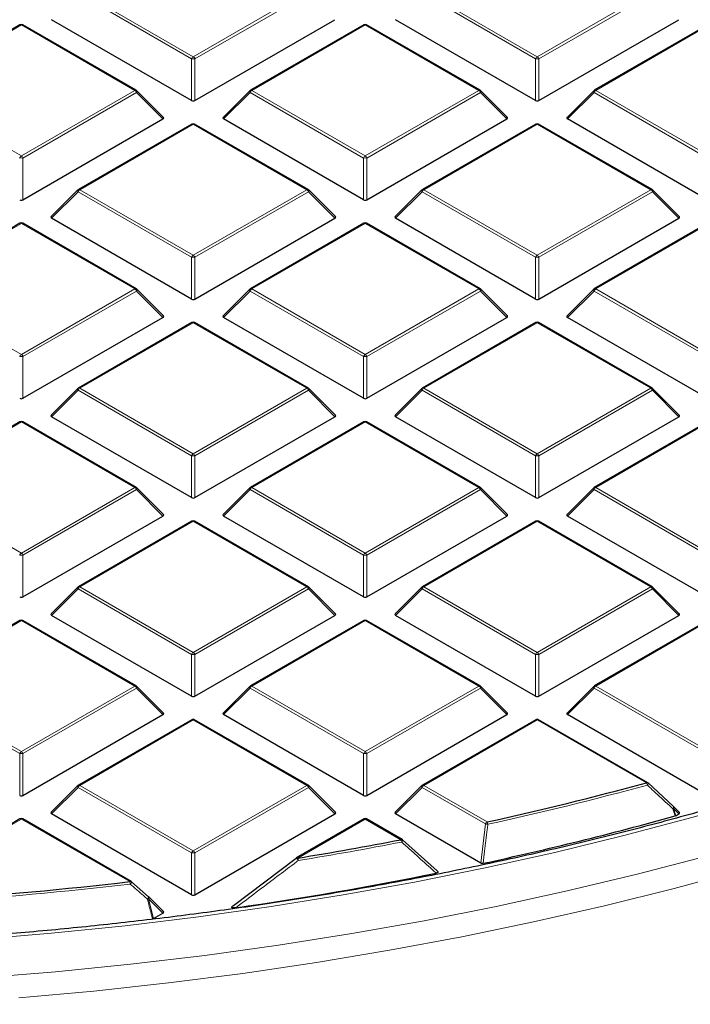
# Model space of a CAD drawing. Units: millimetres. Extents: x 0 to 420, y 0 to 297.
# Drawn here: x 316 to 336, y 158 to 187 of the extents above; entities that cross this region are included whole.
import ezdxf

# ---------------------------------------------------------------- set-up
doc = ezdxf.new("R2010")
doc.units = ezdxf.units.MM

msp = doc.modelspace()

# ---------------------------------------------------------------- linework, layer by layer
at = {"color": 8, "linetype": 'Continuous', "lineweight": 18}
for p, q in [((320.7401, 185.8843), (317.3793, 187.8244)), ((317.4283, 187.8854), (320.7891, 185.9452)), ((320.7891, 185.9452), (324.15, 187.8854)), ((324.1989, 187.8244), (320.8381, 185.8843)), ((330.9225, 185.8843), (327.5617, 187.8244)), ((327.6106, 187.8854), (330.9715, 185.9452)), ((330.9715, 185.9452), (334.3323, 187.8854)), ((334.3813, 187.8244), (331.0205, 185.8843)), ((315.698, 186.8865), (312.3371, 184.9463)), ((319.0588, 184.9463), (315.698, 186.8865)), ((325.8803, 186.8865), (322.5195, 184.9463)), ((329.2411, 184.9463), (325.8803, 186.8865)), ((336.0626, 186.8865), (332.7018, 184.9463)), ((320.7401, 184.6479), (320.7401, 185.8843)), ((320.8381, 185.8843), (320.8381, 184.6479)), ((330.9225, 184.6479), (330.9225, 185.8843)), ((331.0205, 185.8843), (331.0205, 184.6479)), ((312.3371, 184.9463), (315.698, 183.0061)), ((315.698, 183.0061), (319.0588, 184.9463)), ((319.1078, 184.8853), (315.7469, 182.9452)), ((319.8916, 184.1015), (319.1078, 184.8853)), ((322.4705, 184.8853), (321.6866, 184.1015)), ((325.8313, 182.9452), (322.4705, 184.8853)), ((322.5195, 184.9463), (325.8803, 183.0061)), ((325.8803, 183.0061), (329.2411, 184.9463)), ((329.2901, 184.8853), (325.9293, 182.9452)), ((330.0739, 184.1015), (329.2901, 184.8853)), ((332.6528, 184.8853), (331.869, 184.1015)), ((336.0136, 182.9452), (332.6528, 184.8853)), ((332.7018, 184.9463), (336.0626, 183.0061)), ((320.7891, 183.9474), (317.4283, 182.0072)), ((324.15, 182.0072), (320.7891, 183.9474)), ((330.9715, 183.9474), (327.6106, 182.0072)), ((334.3323, 182.0072), (330.9715, 183.9474)), ((315.7469, 182.9452), (315.7469, 181.7088)), ((325.8313, 181.7088), (325.8313, 182.9452)), ((325.9293, 182.9452), (325.9293, 181.7088)), ((317.3793, 181.9463), (316.5955, 181.1624)), ((320.7401, 180.0061), (317.3793, 181.9463)), ((317.4283, 182.0072), (320.7891, 180.0671)), ((320.7891, 180.0671), (324.15, 182.0072)), ((324.1989, 181.9463), (320.8381, 180.0061)), ((324.9828, 181.1624), (324.1989, 181.9463)), ((327.5617, 181.9463), (326.7778, 181.1624)), ((330.9225, 180.0061), (327.5617, 181.9463)), ((327.6106, 182.0072), (330.9715, 180.0671)), ((330.9715, 180.0671), (334.3323, 182.0072)), ((334.3813, 181.9463), (331.0205, 180.0061)), ((335.1651, 181.1624), (334.3813, 181.9463)), ((315.698, 181.0083), (312.3371, 179.0682)), ((319.0588, 179.0682), (315.698, 181.0083)), ((325.8803, 181.0083), (322.5195, 179.0682)), ((329.2411, 179.0682), (325.8803, 181.0083)), ((336.0626, 181.0083), (332.7018, 179.0682)), ((320.7401, 178.7697), (320.7401, 180.0061)), ((320.8381, 180.0061), (320.8381, 178.7697)), ((330.9225, 178.7697), (330.9225, 180.0061)), ((331.0205, 180.0061), (331.0205, 178.7697)), ((312.3371, 179.0682), (315.698, 177.128)), ((315.698, 177.128), (319.0588, 179.0682)), ((319.1078, 179.0072), (315.7469, 177.067)), ((319.8916, 178.2233), (319.1078, 179.0072)), ((322.4705, 179.0072), (321.6866, 178.2233)), ((325.8313, 177.067), (322.4705, 179.0072)), ((322.5195, 179.0682), (325.8803, 177.128)), ((325.8803, 177.128), (329.2411, 179.0682)), ((329.2901, 179.0072), (325.9293, 177.067)), ((330.0739, 178.2233), (329.2901, 179.0072)), ((332.6528, 179.0072), (331.869, 178.2233)), ((336.0136, 177.067), (332.6528, 179.0072)), ((332.7018, 179.0682), (336.0626, 177.128)), ((320.7891, 178.0692), (317.4283, 176.1291)), ((324.15, 176.1291), (320.7891, 178.0692)), ((330.9715, 178.0692), (327.6106, 176.1291)), ((334.3323, 176.1291), (330.9715, 178.0692)), ((315.7469, 177.067), (315.7469, 175.8307)), ((325.8313, 175.8307), (325.8313, 177.067)), ((325.9293, 177.067), (325.9293, 175.8307)), ((317.3793, 176.0681), (316.5955, 175.2843)), ((320.7401, 174.128), (317.3793, 176.0681)), ((317.4283, 176.1291), (320.7891, 174.1889)), ((320.7891, 174.1889), (324.15, 176.1291)), ((324.1989, 176.0681), (320.8381, 174.128)), ((324.9828, 175.2843), (324.1989, 176.0681)), ((327.5617, 176.0681), (326.7778, 175.2843)), ((330.9225, 174.128), (327.5617, 176.0681)), ((327.6106, 176.1291), (330.9715, 174.1889)), ((330.9715, 174.1889), (334.3323, 176.1291)), ((334.3813, 176.0681), (331.0205, 174.128)), ((335.1651, 175.2843), (334.3813, 176.0681)), ((315.698, 175.1302), (312.3371, 173.19)), ((319.0588, 173.19), (315.698, 175.1302)), ((325.8803, 175.1302), (322.5195, 173.19)), ((329.2411, 173.19), (325.8803, 175.1302)), ((336.0626, 175.1302), (332.7018, 173.19)), ((320.7401, 172.8916), (320.7401, 174.128)), ((320.8381, 174.128), (320.8381, 172.8916)), ((330.9225, 172.8916), (330.9225, 174.128)), ((331.0205, 174.128), (331.0205, 172.8916)), ((312.3371, 173.19), (315.698, 171.2499)), ((315.698, 171.2499), (319.0588, 173.19)), ((322.5195, 173.19), (325.8803, 171.2499)), ((325.8803, 171.2499), (329.2411, 173.19)), ((332.7018, 173.19), (336.0626, 171.2499)), ((319.1078, 173.1291), (315.7469, 171.1889)), ((319.8916, 172.3452), (319.1078, 173.1291)), ((322.4705, 173.1291), (321.6866, 172.3452)), ((325.8313, 171.1889), (322.4705, 173.1291)), ((329.2901, 173.1291), (325.9293, 171.1889)), ((330.0739, 172.3452), (329.2901, 173.1291)), ((332.6528, 173.1291), (331.869, 172.3452)), ((336.0136, 171.1889), (332.6528, 173.1291)), ((320.7891, 172.1911), (317.4283, 170.2509)), ((324.15, 170.2509), (320.7891, 172.1911)), ((330.9715, 172.1911), (327.6106, 170.2509)), ((334.3323, 170.2509), (330.9715, 172.1911)), ((315.7469, 171.1889), (315.7469, 169.9525)), ((325.8313, 169.9525), (325.8313, 171.1889)), ((325.9293, 171.1889), (325.9293, 169.9525)), ((317.4283, 170.2509), (320.7891, 168.3108)), ((320.7891, 168.3108), (324.15, 170.2509)), ((327.6106, 170.2509), (330.9715, 168.3108)), ((330.9715, 168.3108), (334.3323, 170.2509)), ((317.3793, 170.19), (316.5955, 169.4061)), ((320.7401, 168.2498), (317.3793, 170.19)), ((324.1989, 170.19), (320.8381, 168.2498)), ((324.9828, 169.4061), (324.1989, 170.19)), ((327.5617, 170.19), (326.7778, 169.4061)), ((330.9225, 168.2498), (327.5617, 170.19)), ((334.3813, 170.19), (331.0205, 168.2498)), ((335.1651, 169.4061), (334.3813, 170.19)), ((315.698, 169.252), (312.3371, 167.3119)), ((319.0588, 167.3119), (315.698, 169.252)), ((325.8803, 169.252), (322.5195, 167.3119)), ((329.2411, 167.3119), (325.8803, 169.252)), ((336.0626, 169.252), (332.7018, 167.3119)), ((320.7401, 167.0135), (320.7401, 168.2498)), ((320.8381, 168.2498), (320.8381, 167.0135)), ((330.9225, 167.0135), (330.9225, 168.2498)), ((331.0205, 168.2498), (331.0205, 167.0135)), ((315.649, 165.3108), (312.2881, 167.2509)), ((312.3371, 167.3119), (315.698, 165.3717)), ((315.698, 165.3717), (319.0588, 167.3119)), ((319.1078, 167.2509), (315.7469, 165.3108)), ((319.8916, 166.4671), (319.1078, 167.2509)), ((322.4705, 167.2509), (321.6866, 166.4671)), ((325.8313, 165.3108), (322.4705, 167.2509)), ((322.5195, 167.3119), (325.8803, 165.3717)), ((325.8803, 165.3717), (329.2411, 167.3119)), ((329.2901, 167.2509), (325.9293, 165.3108)), ((330.0739, 166.4671), (329.2901, 167.2509)), ((332.6528, 167.2509), (331.869, 166.4671)), ((336.0136, 165.3108), (332.6528, 167.2509)), ((332.7018, 167.3119), (336.0626, 165.3717)), ((320.7891, 166.313), (317.4283, 164.3728)), ((324.15, 164.3728), (320.7891, 166.313)), ((330.9715, 166.313), (327.6106, 164.3728)), ((334.2026, 164.4477), (330.9715, 166.313)), ((315.649, 164.0744), (315.649, 165.3108)), ((315.7469, 165.3108), (315.7469, 164.0744)), ((325.8313, 164.0744), (325.8313, 165.3108)), ((325.9293, 165.3108), (325.9293, 164.0744)), ((317.3793, 164.3119), (316.5955, 163.528)), ((320.7401, 162.3717), (317.3793, 164.3119)), ((317.4283, 164.3728), (320.7891, 162.4326)), ((320.7891, 162.4326), (324.15, 164.3728)), ((324.1989, 164.3119), (320.8381, 162.3717)), ((324.9828, 163.528), (324.1989, 164.3119)), ((327.5617, 164.3119), (326.7778, 163.528)), ((329.4362, 163.2297), (327.5617, 164.3119)), ((327.6106, 164.3728), (329.4852, 163.2906)), ((335.0051, 163.688), (335.0715, 163.474)), ((335.1651, 163.528), (335.0051, 163.688)), ((315.698, 163.3739), (312.3371, 161.4337)), ((318.906, 161.5219), (315.698, 163.3739)), ((325.8803, 163.3739), (323.8789, 162.2185)), ((326.9365, 162.7641), (325.8803, 163.3739)), ((329.2973, 162.0735), (329.4362, 163.2297)), ((320.7401, 161.1353), (320.7401, 162.3717)), ((320.8381, 162.3717), (320.8381, 161.1353)), ((319.4652, 161.0154), (319.615, 160.4292)), ((319.8916, 160.5889), (319.4652, 161.0154))]:
    msp.add_line(p, q, dxfattribs=at)
at = {"color": 7, "linetype": 'Continuous', "lineweight": 25}
for p, q in [((315.658, 186.8904), (312.2971, 184.9503)), ((319.0988, 184.9503), (315.738, 186.8904)), ((320.7401, 184.6479), (316.5955, 187.0405)), ((320.8381, 184.6479), (324.9828, 187.0405)), ((325.8403, 186.8904), (322.4795, 184.9503)), ((329.2811, 184.9503), (325.9203, 186.8904)), ((330.9225, 184.6479), (326.7778, 187.0405)), ((331.0205, 184.6479), (335.1651, 187.0405)), ((336.0226, 186.8904), (332.6618, 184.9503)), ((319.9042, 184.1486), (319.1154, 184.9375)), ((322.4629, 184.9375), (321.674, 184.1486)), ((330.0866, 184.1486), (329.2977, 184.9375)), ((332.6452, 184.9375), (331.8563, 184.1486)), ((315.7469, 181.7088), (319.8916, 184.1015)), ((320.7491, 183.9513), (317.3883, 182.0112)), ((324.1899, 182.0112), (320.8291, 183.9513)), ((325.8313, 181.7088), (321.6866, 184.1015)), ((325.9293, 181.7088), (330.0739, 184.1015)), ((330.9315, 183.9513), (327.5706, 182.0112)), ((334.3723, 182.0112), (331.0115, 183.9513)), ((336.0136, 181.7088), (331.869, 184.1015)), ((317.3717, 181.9985), (316.5828, 181.2095)), ((324.9954, 181.2095), (324.2065, 181.9985)), ((327.5541, 181.9985), (326.7652, 181.2095)), ((335.1777, 181.2095), (334.3889, 181.9985)), ((320.7401, 178.7697), (316.5955, 181.1624)), ((320.8381, 178.7697), (324.9828, 181.1624)), ((330.9225, 178.7697), (326.7778, 181.1624)), ((331.0205, 178.7697), (335.1651, 181.1624)), ((315.658, 181.0123), (312.2971, 179.0721)), ((319.0988, 179.0721), (315.738, 181.0123)), ((325.8403, 181.0123), (322.4795, 179.0721)), ((329.2811, 179.0721), (325.9203, 181.0123)), ((336.0226, 181.0123), (332.6618, 179.0721)), ((319.9042, 178.2705), (319.1154, 179.0594)), ((322.4629, 179.0594), (321.674, 178.2705)), ((330.0866, 178.2705), (329.2977, 179.0594)), ((332.6452, 179.0594), (331.8563, 178.2705)), ((315.7469, 175.8307), (319.8916, 178.2233)), ((325.8313, 175.8307), (321.6866, 178.2233)), ((325.9293, 175.8307), (330.0739, 178.2233)), ((336.0136, 175.8307), (331.869, 178.2233)), ((320.7491, 178.0732), (317.3883, 176.133)), ((324.1899, 176.133), (320.8291, 178.0732)), ((330.9315, 178.0732), (327.5706, 176.133)), ((334.3723, 176.133), (331.0115, 178.0732)), ((317.3717, 176.1203), (316.5828, 175.3314)), ((324.9954, 175.3314), (324.2065, 176.1203)), ((327.5541, 176.1203), (326.7652, 175.3314)), ((335.1777, 175.3314), (334.3889, 176.1203)), ((320.7401, 172.8916), (316.5955, 175.2843)), ((320.8381, 172.8916), (324.9828, 175.2843)), ((330.9225, 172.8916), (326.7778, 175.2843)), ((331.0205, 172.8916), (335.1651, 175.2843)), ((315.658, 175.1341), (312.2971, 173.194)), ((319.0988, 173.194), (315.738, 175.1341)), ((325.8403, 175.1341), (322.4795, 173.194)), ((329.2811, 173.194), (325.9203, 175.1341)), ((336.0226, 175.1341), (332.6618, 173.194)), ((319.9042, 172.3923), (319.1154, 173.1813)), ((322.4629, 173.1813), (321.674, 172.3923)), ((330.0866, 172.3923), (329.2977, 173.1813)), ((332.6452, 173.1813), (331.8563, 172.3923)), ((315.7469, 169.9525), (319.8916, 172.3452)), ((325.8313, 169.9525), (321.6866, 172.3452)), ((325.9293, 169.9525), (330.0739, 172.3452)), ((336.0136, 169.9525), (331.869, 172.3452)), ((320.7491, 172.1951), (317.3883, 170.2549)), ((324.1899, 170.2549), (320.8291, 172.1951)), ((330.9315, 172.1951), (327.5706, 170.2549)), ((334.3723, 170.2549), (331.0115, 172.1951)), ((317.3717, 170.2422), (316.5828, 169.4533)), ((324.9954, 169.4533), (324.2065, 170.2422)), ((327.5541, 170.2422), (326.7652, 169.4533)), ((335.1777, 169.4533), (334.3889, 170.2422)), ((320.7401, 167.0135), (316.5955, 169.4061)), ((320.8381, 167.0135), (324.9828, 169.4061)), ((330.9225, 167.0135), (326.7778, 169.4061)), ((331.0205, 167.0135), (335.1651, 169.4061)), ((315.658, 169.256), (312.2971, 167.3158)), ((319.0988, 167.3158), (315.738, 169.256)), ((325.8403, 169.256), (322.4795, 167.3158)), ((329.2811, 167.3158), (325.9203, 169.256)), ((336.0226, 169.256), (332.6618, 167.3158)), ((319.9042, 166.5142), (319.1154, 167.3031)), ((322.4629, 167.3031), (321.674, 166.5142)), ((330.0866, 166.5142), (329.2977, 167.3031)), ((332.6452, 167.3031), (331.8563, 166.5142)), ((315.7469, 164.0744), (319.8916, 166.4671)), ((325.8313, 164.0744), (321.6866, 166.4671)), ((325.9293, 164.0744), (330.0739, 166.4671)), ((336.0136, 164.0744), (331.869, 166.4671)), ((320.7491, 166.3169), (317.3883, 164.3768)), ((324.1899, 164.3768), (320.8291, 166.3169)), ((330.9315, 166.3169), (327.5706, 164.3768)), ((334.2426, 164.4517), (331.0115, 166.3169)), ((334.2516, 164.4433), (335.0051, 163.7446)), ((317.3717, 164.364), (316.5828, 163.5751)), ((324.9954, 163.5751), (324.2065, 164.364)), ((327.5541, 164.364), (326.7652, 163.5751)), ((335.1777, 163.5751), (335.0127, 163.7402)), ((315.658, 163.3779), (312.2971, 161.4377)), ((318.946, 161.5259), (315.738, 163.3779)), ((320.7401, 161.1353), (316.5955, 163.528)), ((320.8381, 161.1353), (324.9828, 163.528)), ((325.8403, 163.3779), (323.8389, 162.2225)), ((326.9765, 162.7681), (325.9203, 163.3779)), ((329.2973, 162.0735), (326.7778, 163.528)), ((335.0715, 163.474), (335.0526, 163.4662)), ((335.0715, 163.474), (335.1651, 163.528)), ((326.9855, 162.7598), (328.0057, 161.8395)), ((321.9784, 160.8139), (323.8299, 162.2142)), ((323.8299, 162.2142), (323.8308, 162.2172)), ((318.955, 161.5175), (319.4652, 161.0719)), ((319.9042, 160.636), (319.4727, 161.0676)), ((319.615, 160.4292), (319.8916, 160.5889))]:
    msp.add_line(p, q, dxfattribs=at)
at = {"color": 8, "linetype": 'Continuous', "lineweight": 18, "flags": 128}
for points in [[(319.1078, 184.8853), (319.1133, 184.8954), (319.1174, 184.9051), (319.1199, 184.9141), (319.1207, 184.9223), (319.1199, 184.9293), (319.1174, 184.935), (319.1154, 184.9375)], [(322.4629, 184.9375), (322.4608, 184.935), (322.4583, 184.9293), (322.4575, 184.9223), (322.4583, 184.9141), (322.4608, 184.9051), (322.4649, 184.8954), (322.4705, 184.8853)], [(329.2901, 184.8853), (329.2957, 184.8954), (329.2998, 184.9051), (329.3022, 184.9141), (329.3031, 184.9223), (329.3022, 184.9293), (329.2998, 184.935), (329.2977, 184.9375)], [(332.6452, 184.9375), (332.6432, 184.935), (332.6407, 184.9293), (332.6398, 184.9223), (332.6407, 184.9141), (332.6432, 184.9051), (332.6473, 184.8954), (332.6528, 184.8853)], [(317.3717, 181.9985), (317.3697, 181.9959), (317.3672, 181.9902), (317.3663, 181.9832), (317.3672, 181.9751), (317.3697, 181.966), (317.3738, 181.9564), (317.3793, 181.9463)], [(324.1989, 181.9463), (324.2045, 181.9564), (324.2086, 181.966), (324.2111, 181.9751), (324.2119, 181.9832), (324.2111, 181.9902), (324.2086, 181.9959), (324.2065, 181.9985)], [(327.5541, 181.9985), (327.552, 181.9959), (327.5495, 181.9902), (327.5487, 181.9832), (327.5495, 181.9751), (327.552, 181.966), (327.5561, 181.9564), (327.5617, 181.9463)], [(334.3813, 181.9463), (334.3868, 181.9564), (334.3909, 181.966), (334.3934, 181.9751), (334.3943, 181.9832), (334.3934, 181.9902), (334.3909, 181.9959), (334.3889, 181.9985)], [(319.1078, 179.0072), (319.1133, 179.0173), (319.1174, 179.027), (319.1199, 179.036), (319.1207, 179.0441), (319.1199, 179.0512), (319.1174, 179.0569), (319.1154, 179.0594)], [(322.4629, 179.0594), (322.4608, 179.0569), (322.4583, 179.0512), (322.4575, 179.0441), (322.4583, 179.036), (322.4608, 179.027), (322.4649, 179.0173), (322.4705, 179.0072)], [(329.2901, 179.0072), (329.2957, 179.0173), (329.2998, 179.027), (329.3022, 179.036), (329.3031, 179.0441), (329.3022, 179.0512), (329.2998, 179.0569), (329.2977, 179.0594)], [(332.6452, 179.0594), (332.6432, 179.0569), (332.6407, 179.0512), (332.6398, 179.0441), (332.6407, 179.036), (332.6432, 179.027), (332.6473, 179.0173), (332.6528, 179.0072)], [(317.3717, 176.1203), (317.3697, 176.1178), (317.3672, 176.1121), (317.3663, 176.1051), (317.3672, 176.0969), (317.3697, 176.0879), (317.3738, 176.0782), (317.3793, 176.0681)], [(324.1989, 176.0681), (324.2045, 176.0782), (324.2086, 176.0879), (324.2111, 176.0969), (324.2119, 176.1051), (324.2111, 176.1121), (324.2086, 176.1178), (324.2065, 176.1203)], [(327.5541, 176.1203), (327.552, 176.1178), (327.5495, 176.1121), (327.5487, 176.1051), (327.5495, 176.0969), (327.552, 176.0879), (327.5561, 176.0782), (327.5617, 176.0681)], [(334.3813, 176.0681), (334.3868, 176.0782), (334.3909, 176.0879), (334.3934, 176.0969), (334.3943, 176.1051), (334.3934, 176.1121), (334.3909, 176.1178), (334.3889, 176.1203)], [(319.1078, 173.1291), (319.1133, 173.1391), (319.1174, 173.1488), (319.1199, 173.1579), (319.1207, 173.166), (319.1199, 173.173), (319.1174, 173.1787), (319.1154, 173.1813)], [(322.4629, 173.1813), (322.4608, 173.1787), (322.4583, 173.173), (322.4575, 173.166), (322.4583, 173.1579), (322.4608, 173.1488), (322.4649, 173.1391), (322.4705, 173.1291)], [(329.2901, 173.1291), (329.2957, 173.1391), (329.2998, 173.1488), (329.3022, 173.1579), (329.3031, 173.166), (329.3022, 173.173), (329.2998, 173.1787), (329.2977, 173.1813)], [(332.6452, 173.1813), (332.6432, 173.1787), (332.6407, 173.173), (332.6398, 173.166), (332.6407, 173.1579), (332.6432, 173.1488), (332.6473, 173.1391), (332.6528, 173.1291)], [(317.3717, 170.2422), (317.3697, 170.2397), (317.3672, 170.234), (317.3663, 170.2269), (317.3672, 170.2188), (317.3697, 170.2098), (317.3738, 170.2001), (317.3793, 170.19)], [(324.1989, 170.19), (324.2045, 170.2001), (324.2086, 170.2098), (324.2111, 170.2188), (324.2119, 170.2269), (324.2111, 170.234), (324.2086, 170.2397), (324.2065, 170.2422)], [(327.5541, 170.2422), (327.552, 170.2397), (327.5495, 170.234), (327.5487, 170.2269), (327.5495, 170.2188), (327.552, 170.2098), (327.5561, 170.2001), (327.5617, 170.19)], [(334.3813, 170.19), (334.3868, 170.2001), (334.3909, 170.2098), (334.3934, 170.2188), (334.3943, 170.2269), (334.3934, 170.234), (334.3909, 170.2397), (334.3889, 170.2422)], [(314.4042, 159.8113), (316.595, 159.9947), (318.7746, 160.2183), (320.9407, 160.4818), (323.0913, 160.785), (325.224, 161.1275), (327.3368, 161.509), (329.4275, 161.9291), (331.494, 162.3874), (333.5341, 162.8834), (335.5459, 163.4167), (337.5273, 163.9867), (339.4763, 164.5927), (341.3909, 165.2342), (343.2691, 165.9106), (345.1091, 166.6212), (346.9091, 167.3651)], [(319.1078, 167.2509), (319.1133, 167.261), (319.1174, 167.2707), (319.1199, 167.2797), (319.1207, 167.2879), (319.1199, 167.2949), (319.1174, 167.3006), (319.1154, 167.3031)], [(322.4629, 167.3031), (322.4608, 167.3006), (322.4583, 167.2949), (322.4575, 167.2879), (322.4583, 167.2797), (322.4608, 167.2707), (322.4649, 167.261), (322.4705, 167.2509)], [(329.2901, 167.2509), (329.2957, 167.261), (329.2998, 167.2707), (329.3022, 167.2797), (329.3031, 167.2879), (329.3022, 167.2949), (329.2998, 167.3006), (329.2977, 167.3031)], [(332.6452, 167.3031), (332.6432, 167.3006), (332.6407, 167.2949), (332.6398, 167.2879), (332.6407, 167.2797), (332.6432, 167.2707), (332.6473, 167.261), (332.6528, 167.2509)], [(314.488, 158.6698), (316.7129, 158.8527), (318.9268, 159.0759), (321.1274, 159.3391), (323.3126, 159.642), (325.4802, 159.9845), (327.6281, 160.3661), (329.7542, 160.7864), (331.8564, 161.2451), (333.9326, 161.7417), (335.9808, 162.2757), (337.9989, 162.8466), (339.9849, 163.4537), (341.9369, 164.0966), (343.853, 164.7746), (345.7312, 165.487), (347.5697, 166.233)], [(315.622, 158.0799), (317.8463, 158.2823), (320.0585, 158.5248), (322.2565, 158.8071), (324.4382, 159.1289), (326.6014, 159.49), (328.744, 159.8898), (330.8638, 160.3282), (332.959, 160.8045), (335.0273, 161.3185), (337.0667, 161.8695), (339.0754, 162.457), (341.0512, 163.0805), (342.9923, 163.7393), (344.8968, 164.4329), (346.7629, 165.1604)], [(334.2321, 164.3788), (334.2411, 164.3908), (334.2486, 164.4025), (334.2544, 164.4134), (334.2582, 164.423), (334.2598, 164.4312), (334.2592, 164.4374), (334.2569, 164.4411)], [(317.3717, 164.364), (317.3697, 164.3615), (317.3672, 164.3558), (317.3663, 164.3488), (317.3672, 164.3407), (317.3697, 164.3316), (317.3738, 164.3219), (317.3793, 164.3119)], [(324.1989, 164.3119), (324.2045, 164.3219), (324.2086, 164.3316), (324.2111, 164.3407), (324.2119, 164.3488), (324.2111, 164.3558), (324.2086, 164.3615), (324.2065, 164.364)], [(327.5541, 164.364), (327.552, 164.3615), (327.5495, 164.3558), (327.5487, 164.3488), (327.5495, 164.3407), (327.552, 164.3316), (327.5561, 164.3219), (327.5617, 164.3119)], [(334.9862, 163.6803), (334.9951, 163.6922), (335.0026, 163.7038), (335.0083, 163.7147), (335.0119, 163.7243), (335.0135, 163.7324), (335.0128, 163.7386), (335.01, 163.7427), (335.0051, 163.7446)], [(335.0526, 163.4662), (335.0058, 163.617), (334.9862, 163.6803)], [(335.0127, 163.7402), (335.0147, 163.7377), (335.0172, 163.732), (335.0181, 163.725), (335.0172, 163.7168), (335.0147, 163.7078), (335.0107, 163.6981), (335.0051, 163.688)], [(326.9586, 162.6936), (326.9686, 162.7061), (326.9772, 162.7184), (326.9841, 162.7299), (326.989, 162.74), (326.9916, 162.7483), (326.9919, 162.7546), (326.9901, 162.7583)], [(319.4304, 161.0045), (319.4412, 161.0177), (319.4509, 161.0306), (319.4589, 161.0425), (319.465, 161.053), (319.4687, 161.0615), (319.47, 161.0677), (319.4688, 161.0712)], [(319.4727, 161.0676), (319.4748, 161.065), (319.4773, 161.0593), (319.4781, 161.0523), (319.4773, 161.0442), (319.4748, 161.0351), (319.4707, 161.0255), (319.4652, 161.0154)]]:
    msp.add_lwpolyline(points, dxfattribs=at)
at = {"color": 7, "linetype": 'Continuous', "lineweight": 25, "flags": 128}
msp.add_lwpolyline([(319.4688, 161.0712), (319.4688, 161.0712), (319.4652, 161.0719)], dxfattribs=at)
at = {"color": 7, "linetype": 'Continuous', "lineweight": 25}
for centre, radius, start, end in [((315.698, 186.8211), 0.08, 60.00269, 119.99731), ((325.8803, 186.8211), 0.08, 60.00269, 119.99731), ((319.0588, 184.881), 0.08, 44.99845, 60.00269), ((322.5195, 184.881), 0.08, 119.99731, 135.00155), ((329.2411, 184.881), 0.08, 44.99845, 60.00269), ((332.7018, 184.881), 0.08, 119.99731, 135.00155), ((320.7891, 183.8821), 0.08, 60.00269, 119.99731), ((330.9715, 183.8821), 0.08, 60.00269, 119.99731), ((317.4283, 181.9419), 0.08, 119.99731, 135.00155), ((324.15, 181.9419), 0.08, 44.99845, 60.00269), ((327.6106, 181.9419), 0.08, 119.99731, 135.00155), ((334.3323, 181.9419), 0.08, 44.99845, 60.00269), ((315.698, 180.943), 0.08, 60.00269, 119.99731), ((325.8803, 180.943), 0.08, 60.00269, 119.99731), ((319.0588, 179.0028), 0.08, 44.99845, 60.00269), ((322.5195, 179.0028), 0.08, 119.99731, 135.00155), ((329.2411, 179.0028), 0.08, 44.99845, 60.00269), ((332.7018, 179.0028), 0.08, 119.99731, 135.00155), ((320.7891, 178.0039), 0.08, 60.00269, 119.99731), ((330.9715, 178.0039), 0.08, 60.00269, 119.99731), ((317.4283, 176.0638), 0.08, 119.99731, 135.00155), ((324.15, 176.0638), 0.08, 44.99845, 60.00269), ((327.6106, 176.0638), 0.08, 119.99731, 135.00155), ((334.3323, 176.0638), 0.08, 44.99845, 60.00269), ((315.698, 175.0649), 0.08, 60.00269, 119.99731), ((325.8803, 175.0649), 0.08, 60.00269, 119.99731), ((319.0588, 173.1247), 0.08, 44.99845, 60.00269), ((322.5195, 173.1247), 0.08, 119.99731, 135.00155), ((329.2411, 173.1247), 0.08, 44.99845, 60.00269), ((332.7018, 173.1247), 0.08, 119.99731, 135.00155), ((320.7891, 172.1258), 0.08, 60.00269, 119.99731), ((330.9715, 172.1258), 0.08, 60.00269, 119.99731), ((317.4283, 170.1856), 0.08, 119.99731, 135.00155), ((324.15, 170.1856), 0.08, 44.99845, 60.00269), ((327.6106, 170.1856), 0.08, 119.99731, 135.00155), ((334.3323, 170.1856), 0.08, 44.99845, 60.00269), ((315.698, 169.1867), 0.08, 60.00269, 119.99731), ((325.8803, 169.1867), 0.08, 60.00269, 119.99731), ((319.0588, 167.2466), 0.08, 44.99845, 60.00269), ((322.5195, 167.2466), 0.08, 119.99731, 135.00155), ((329.2411, 167.2466), 0.08, 44.99845, 60.00269), ((332.7018, 167.2466), 0.08, 119.99731, 135.00155), ((320.7891, 166.2476), 0.08, 60.00269, 119.99731), ((330.9715, 166.2476), 0.08, 60.00269, 119.99731), ((308.1963, 260.2808), 99.2991, 282.379871, 285.182749), ((334.2026, 164.3824), 0.08, 47.19206, 60.00269), ((317.4283, 164.3075), 0.08, 119.99731, 135.00155), ((324.15, 164.3075), 0.08, 44.99845, 60.00269), ((327.6106, 164.3075), 0.08, 119.99731, 135.00155), ((315.698, 163.3086), 0.08, 60.00269, 119.99731), ((325.8803, 163.3086), 0.08, 60.00269, 119.99731), ((308.2593, 259.8476), 100.0362, 282.183098, 285.535541), ((306.671, 267.4914), 106.67, 279.283455, 280.951793), ((326.9365, 162.6988), 0.08, 47.99213, 60.00269), ((323.8789, 162.1532), 0.08, 119.99731, 126.94095), ((305.6827, 274.5996), 113.8482, 273.735576, 276.669884), ((318.906, 161.4566), 0.08, 48.88983, 60.00269), ((306.5817, 267.8159), 108.1798, 278.21765, 281.408297), ((319.4162, 161.011), 0.08, 44.99845, 48.83785)]:
    msp.add_arc(centre, radius, start, end, dxfattribs=at)
at = {"color": 8, "linetype": 'Continuous', "lineweight": 18}
for centre, radius, start, end in [((315.6745, 186.8535), 0.0404, 54.53278, 114.15676), ((315.7214, 186.8535), 0.0404, 65.84324, 125.46722), ((325.8568, 186.8535), 0.0404, 54.53278, 114.15676), ((325.9037, 186.8535), 0.0404, 65.84324, 125.46722), ((320.8553, 185.8418), 0.1228, 122.63797, 159.77289), ((320.7891, 184.8713), 1.0141, 87.23102, 92.76898), ((320.7229, 185.8418), 0.1228, 20.22711, 57.36203), ((331.0377, 185.8418), 0.1228, 122.63797, 159.77289), ((330.9715, 184.8713), 1.0141, 87.23102, 92.76898), ((330.9052, 185.8418), 0.1228, 20.22711, 57.36203), ((319.0822, 184.9134), 0.0404, 65.84324, 125.46722), ((318.9926, 184.8429), 0.1228, 20.22711, 57.36203), ((322.5857, 184.8429), 0.1228, 122.63797, 159.77289), ((322.496, 184.9134), 0.0404, 54.53278, 114.15676), ((329.2646, 184.9134), 0.0404, 65.84324, 125.46722), ((329.1749, 184.8429), 0.1228, 20.22711, 57.36203), ((332.768, 184.8429), 0.1228, 122.63797, 159.77289), ((332.6784, 184.9134), 0.0404, 54.53278, 114.15676), ((320.7657, 183.9145), 0.0404, 54.53278, 114.15676), ((320.8126, 183.9145), 0.0404, 65.84324, 125.46722), ((330.948, 183.9145), 0.0404, 54.53278, 114.15676), ((330.9949, 183.9145), 0.0404, 65.84324, 125.46722), ((315.7642, 182.9027), 0.1228, 122.63797, 159.77289), ((315.698, 181.9323), 1.0141, 87.23102, 92.76898), ((315.6317, 182.9027), 0.1228, 20.22711, 57.36203), ((325.9465, 182.9027), 0.1228, 122.63797, 159.77289), ((325.8803, 181.9323), 1.0141, 87.23102, 92.76898), ((325.8141, 182.9027), 0.1228, 20.22711, 57.36203), ((317.4945, 181.9038), 0.1228, 122.63797, 159.77289), ((317.4048, 181.9743), 0.0404, 54.53278, 114.15676), ((324.1734, 181.9743), 0.0404, 65.84324, 125.46722), ((324.0837, 181.9038), 0.1228, 20.22711, 57.36203), ((327.6769, 181.9038), 0.1228, 122.63797, 159.77289), ((327.5872, 181.9743), 0.0404, 54.53278, 114.15676), ((334.3557, 181.9743), 0.0404, 65.84324, 125.46722), ((334.2661, 181.9038), 0.1228, 20.22711, 57.36203), ((315.6745, 180.9754), 0.0404, 54.53278, 114.15676), ((315.7214, 180.9754), 0.0404, 65.84324, 125.46722), ((325.8568, 180.9754), 0.0404, 54.53278, 114.15676), ((325.9037, 180.9754), 0.0404, 65.84324, 125.46722), ((320.8553, 179.9637), 0.1228, 122.63797, 159.77289), ((320.7891, 178.9932), 1.0141, 87.23102, 92.76898), ((320.7229, 179.9637), 0.1228, 20.22711, 57.36203), ((331.0377, 179.9637), 0.1228, 122.63797, 159.77289), ((330.9715, 178.9932), 1.0141, 87.23102, 92.76898), ((330.9052, 179.9637), 0.1228, 20.22711, 57.36203), ((319.0822, 179.0352), 0.0404, 65.84324, 125.46722), ((318.9926, 178.9648), 0.1228, 20.22711, 57.36203), ((322.5857, 178.9648), 0.1228, 122.63797, 159.77289), ((322.496, 179.0352), 0.0404, 54.53278, 114.15676), ((329.2646, 179.0352), 0.0404, 65.84324, 125.46722), ((329.1749, 178.9648), 0.1228, 20.22711, 57.36203), ((332.768, 178.9648), 0.1228, 122.63797, 159.77289), ((332.6784, 179.0352), 0.0404, 54.53278, 114.15676), ((320.7657, 178.0363), 0.0404, 54.53278, 114.15676), ((320.8126, 178.0363), 0.0404, 65.84324, 125.46722), ((330.948, 178.0363), 0.0404, 54.53278, 114.15676), ((330.9949, 178.0363), 0.0404, 65.84324, 125.46722), ((315.7642, 177.0246), 0.1228, 122.63797, 159.77289), ((315.698, 176.0541), 1.0141, 87.23102, 92.76898), ((315.6317, 177.0246), 0.1228, 20.22711, 57.36203), ((325.9465, 177.0246), 0.1228, 122.63797, 159.77289), ((325.8803, 176.0541), 1.0141, 87.23102, 92.76898), ((325.8141, 177.0246), 0.1228, 20.22711, 57.36203), ((317.4945, 176.0257), 0.1228, 122.63797, 159.77289), ((317.4048, 176.0962), 0.0404, 54.53278, 114.15676), ((324.1734, 176.0962), 0.0404, 65.84324, 125.46722), ((324.0837, 176.0257), 0.1228, 20.22711, 57.36203), ((327.6769, 176.0257), 0.1228, 122.63797, 159.77289), ((327.5872, 176.0962), 0.0404, 54.53278, 114.15676), ((334.3557, 176.0962), 0.0404, 65.84324, 125.46722), ((334.2661, 176.0257), 0.1228, 20.22711, 57.36203), ((315.6745, 175.0973), 0.0404, 54.53278, 114.15676), ((315.7214, 175.0973), 0.0404, 65.84324, 125.46722), ((325.8568, 175.0973), 0.0404, 54.53278, 114.15676), ((325.9037, 175.0973), 0.0404, 65.84324, 125.46722), ((320.8553, 174.0855), 0.1228, 122.63797, 159.77289), ((320.7891, 173.1151), 1.0141, 87.23102, 92.76898), ((320.7229, 174.0855), 0.1228, 20.22711, 57.36203), ((331.0377, 174.0855), 0.1228, 122.63797, 159.77289), ((330.9715, 173.1151), 1.0141, 87.23102, 92.76898), ((330.9052, 174.0855), 0.1228, 20.22711, 57.36203), ((319.0822, 173.1571), 0.0404, 65.84324, 125.46722), ((318.9926, 173.0866), 0.1228, 20.22711, 57.36203), ((322.5857, 173.0866), 0.1228, 122.63797, 159.77289), ((322.496, 173.1571), 0.0404, 54.53278, 114.15676), ((329.2646, 173.1571), 0.0404, 65.84324, 125.46722), ((329.1749, 173.0866), 0.1228, 20.22711, 57.36203), ((332.768, 173.0866), 0.1228, 122.63797, 159.77289), ((332.6784, 173.1571), 0.0404, 54.53278, 114.15676), ((320.7657, 172.1582), 0.0404, 54.53278, 114.15676), ((320.8126, 172.1582), 0.0404, 65.84324, 125.46722), ((330.948, 172.1582), 0.0404, 54.53278, 114.15676), ((330.9949, 172.1582), 0.0404, 65.84324, 125.46722), ((315.7642, 171.1465), 0.1228, 122.63797, 159.77289), ((315.698, 170.176), 1.0141, 87.23102, 92.76898), ((315.6317, 171.1465), 0.1228, 20.22711, 57.36203), ((325.9465, 171.1465), 0.1228, 122.63797, 159.77289), ((325.8803, 170.176), 1.0141, 87.23102, 92.76898), ((325.8141, 171.1465), 0.1228, 20.22711, 57.36203), ((317.4945, 170.1476), 0.1228, 122.63797, 159.77289), ((317.4048, 170.218), 0.0404, 54.53278, 114.15676), ((324.1734, 170.218), 0.0404, 65.84324, 125.46722), ((324.0837, 170.1476), 0.1228, 20.22711, 57.36203), ((327.6769, 170.1476), 0.1228, 122.63797, 159.77289), ((327.5872, 170.218), 0.0404, 54.53278, 114.15676), ((334.3557, 170.218), 0.0404, 65.84324, 125.46722), ((334.2661, 170.1476), 0.1228, 20.22711, 57.36203), ((315.6745, 169.2191), 0.0404, 54.53278, 114.15676), ((315.7214, 169.2191), 0.0404, 65.84324, 125.46722), ((325.8568, 169.2191), 0.0404, 54.53278, 114.15676), ((325.9037, 169.2191), 0.0404, 65.84324, 125.46722), ((320.8553, 168.2074), 0.1228, 122.63797, 159.77289), ((320.7891, 167.2369), 1.0141, 87.23102, 92.76898), ((320.7229, 168.2074), 0.1228, 20.22711, 57.36203), ((331.0377, 168.2074), 0.1228, 122.63797, 159.77289), ((330.9715, 167.2369), 1.0141, 87.23102, 92.76898), ((330.9052, 168.2074), 0.1228, 20.22711, 57.36203), ((319.0822, 167.279), 0.0404, 65.84324, 125.46722), ((318.9926, 167.2085), 0.1228, 20.22711, 57.36203), ((322.5857, 167.2085), 0.1228, 122.63797, 159.77289), ((322.496, 167.279), 0.0404, 54.53278, 114.15676), ((329.2646, 167.279), 0.0404, 65.84324, 125.46722), ((329.1749, 167.2085), 0.1228, 20.22711, 57.36203), ((332.768, 167.2085), 0.1228, 122.63797, 159.77289), ((332.6784, 167.279), 0.0404, 54.53278, 114.15676), ((320.7657, 166.28), 0.0404, 54.53278, 114.15676), ((320.8126, 166.28), 0.0404, 65.84324, 125.46722), ((330.948, 166.28), 0.0404, 54.53278, 114.15676), ((330.9949, 166.28), 0.0404, 65.84324, 125.46722), ((315.7642, 165.2683), 0.1228, 122.63797, 159.77289), ((315.698, 164.2979), 1.0141, 87.23102, 92.76898), ((315.6317, 165.2683), 0.1228, 20.22711, 57.36203), ((325.9465, 165.2683), 0.1228, 122.63797, 159.77289), ((325.8803, 164.2979), 1.0141, 87.23102, 92.76898), ((325.8141, 165.2683), 0.1228, 20.22711, 57.36203), ((334.226, 164.4148), 0.0404, 65.84324, 125.46722), ((334.06, 164.3459), 0.1752, 10.84906, 35.53509), ((317.4945, 164.2694), 0.1228, 122.63797, 159.77289), ((317.4048, 164.3399), 0.0404, 54.53278, 114.15676), ((324.1734, 164.3399), 0.0404, 65.84324, 125.46722), ((324.0837, 164.2694), 0.1228, 20.22711, 57.36203), ((327.6769, 164.2694), 0.1228, 122.63797, 159.77289), ((327.5872, 164.3399), 0.0404, 54.53278, 114.15676), ((308.199, 260.3105), 99.4012, 282.379871, 285.182749), ((334.8682, 163.9952), 0.3363, 290.53837, 294.02121), ((315.6745, 163.341), 0.0404, 54.53278, 114.15676), ((315.7214, 163.341), 0.0404, 65.84324, 125.46722), ((325.8568, 163.341), 0.0404, 54.53278, 114.15676), ((325.9037, 163.341), 0.0404, 65.84324, 125.46722), ((329.5514, 163.1872), 0.1228, 122.63797, 159.77289), ((329.3091, 163.1893), 0.2032, 8.8592, 29.91501), ((329.8496, 166.2729), 3.0711, 262.26465, 263.64894), ((306.6722, 267.5285), 106.7797, 279.283455, 280.951793), ((326.96, 162.7312), 0.0404, 65.84324, 125.46722), ((326.7367, 162.6631), 0.2239, 7.82905, 26.83439), ((320.8553, 162.3292), 0.1228, 122.63797, 159.77289), ((320.7891, 161.3588), 1.0141, 87.23102, 92.76898), ((320.7229, 162.3292), 0.1228, 20.22711, 57.36203), ((323.7532, 162.0756), 0.1615, 26.40879, 61.24618), ((323.8555, 162.1856), 0.0404, 54.53278, 114.15676), ((323.6426, 162.1177), 0.257, 6.63041, 23.09878), ((318.9295, 161.489), 0.0404, 65.84324, 125.46722), ((318.5762, 161.4215), 0.3448, 4.75604, 16.93812), ((318.8593, 161.5299), 0.1002, 307.15211, 352.51695), ((305.6829, 274.644), 113.9653, 273.735576, 276.669884), ((319.3004, 161.4817), 0.4945, 285.24644, 289.46543)]:
    msp.add_arc(centre, radius, start, end, dxfattribs=at)
at = {"color": 7, "linetype": 'Continuous', "lineweight": 25}
for centre, major_axis, ratio, start_param, end_param in [((320.7891, 184.695), (0.08, 0), 0.7452752, 4.0533309, 5.371447), ((330.9715, 184.695), (0.08, 0), 0.7452752, 4.0533309, 5.371447), ((319.81, 184.1297), (0.1033, 0), 0.4471651, 5.6241273, 6.9422433), ((321.7683, 184.1297), (0.1033, 0), 0.4471651, 2.4825346, 3.8006507), ((329.9923, 184.1297), (0.1033, 0), 0.4471651, 5.6241273, 6.9422433), ((331.9506, 184.1297), (0.1033, 0), 0.4471651, 2.4825346, 3.8006507), ((315.698, 181.7559), (0.08, 0), 0.7452752, 4.0533309, 5.371447), ((325.8803, 181.7559), (0.08, 0), 0.7452752, 4.0533309, 5.371447), ((316.6771, 181.1907), (0.1033, 0), 0.4471651, 2.4825346, 3.8006507), ((324.9011, 181.1907), (0.1033, 0), 0.4471651, 5.6241273, 6.9422433), ((326.8595, 181.1907), (0.1033, 0), 0.4471651, 2.4825346, 3.8006507), ((335.0835, 181.1907), (0.1033, 0), 0.4471651, 5.6241273, 6.9422433), ((320.7891, 178.8169), (0.08, 0), 0.7452752, 4.0533309, 5.371447), ((330.9715, 178.8169), (0.08, 0), 0.7452752, 4.0533309, 5.371447), ((319.81, 178.2516), (0.1033, 0), 0.4471651, 5.6241273, 6.9422433), ((321.7683, 178.2516), (0.1033, 0), 0.4471651, 2.4825346, 3.8006507), ((329.9923, 178.2516), (0.1033, 0), 0.4471651, 5.6241273, 6.9422433), ((331.9506, 178.2516), (0.1033, 0), 0.4471651, 2.4825346, 3.8006507), ((315.698, 175.8778), (0.08, 0), 0.7452752, 4.0533309, 5.371447), ((325.8803, 175.8778), (0.08, 0), 0.7452752, 4.0533309, 5.371447), ((316.6771, 175.3125), (0.1033, 0), 0.4471651, 2.4825346, 3.8006507), ((324.9011, 175.3125), (0.1033, 0), 0.4471651, 5.6241273, 6.9422433), ((326.8595, 175.3125), (0.1033, 0), 0.4471651, 2.4825346, 3.8006507), ((335.0835, 175.3125), (0.1033, 0), 0.4471651, 5.6241273, 6.9422433), ((320.7891, 172.9387), (0.08, 0), 0.7452752, 4.0533309, 5.371447), ((330.9715, 172.9387), (0.08, 0), 0.7452752, 4.0533309, 5.371447), ((319.81, 172.3735), (0.1033, 0), 0.4471651, 5.6241273, 6.9422433), ((321.7683, 172.3735), (0.1033, 0), 0.4471651, 2.4825346, 3.8006507), ((329.9923, 172.3735), (0.1033, 0), 0.4471651, 5.6241273, 6.9422433), ((331.9506, 172.3735), (0.1033, 0), 0.4471651, 2.4825346, 3.8006507), ((315.698, 169.9997), (0.08, 0), 0.7452752, 4.0533309, 5.371447), ((325.8803, 169.9997), (0.08, 0), 0.7452752, 4.0533309, 5.371447), ((316.6771, 169.4344), (0.1033, 0), 0.4471651, 2.4825346, 3.8006507), ((324.9011, 169.4344), (0.1033, 0), 0.4471651, 5.6241273, 6.9422433), ((326.8595, 169.4344), (0.1033, 0), 0.4471651, 2.4825346, 3.8006507), ((335.0835, 169.4344), (0.1033, 0), 0.4471651, 5.6241273, 6.9422433), ((320.7891, 167.0606), (0.08, 0), 0.7452752, 4.0533309, 5.371447), ((330.9715, 167.0606), (0.08, 0), 0.7452752, 4.0533309, 5.371447), ((319.81, 166.4953), (0.1033, 0), 0.4471651, 5.6241273, 6.9422433), ((321.7683, 166.4953), (0.1033, 0), 0.4471651, 2.4825346, 3.8006507), ((329.9923, 166.4953), (0.1033, 0), 0.4471651, 5.6241273, 6.9422433), ((331.9506, 166.4953), (0.1033, 0), 0.4471651, 2.4825346, 3.8006507), ((315.698, 164.1215), (0.08, 0), 0.7452752, 4.0533309, 5.371447), ((325.8803, 164.1215), (0.08, 0), 0.7452752, 4.0533309, 5.371447), ((316.6771, 163.5563), (0.1033, 0), 0.4471651, 2.4825346, 3.8006507), ((324.9011, 163.5563), (0.1033, 0), 0.4471651, 5.6241273, 6.9422433), ((326.8595, 163.5563), (0.1033, 0), 0.4471651, 2.4825346, 3.8006507), ((335.0835, 163.5563), (0.1033, 0), 0.4471651, 5.6241273, 6.9422433), ((320.7891, 161.1825), (0.08, 0), 0.7452752, 4.0533309, 5.371447), ((319.81, 160.6172), (0.1033, 0), 0.4471651, 5.6241273, 6.9422433)]:
    msp.add_ellipse(centre, major_axis=major_axis, ratio=ratio, start_param=start_param, end_param=end_param, dxfattribs=at)
for points, knots in [([(223.6023, 182.4319), (223.6027, 182.4163), (223.6135, 181.9603), (223.6929, 181.0646), (223.8455, 179.7462), (224.0684, 178.431), (224.3522, 177.1199), (224.6991, 175.8138), (225.1082, 174.5137), (225.5795, 173.2207), (226.1125, 171.9357), (226.7069, 170.6596), (227.3623, 169.3936), (228.0781, 168.1386), (228.8539, 166.8956), (229.689, 165.6656), (230.5828, 164.4495), (231.5346, 163.2484), (232.5437, 162.0631), (233.6093, 160.8947), (234.7304, 159.744), (235.9063, 158.612), (237.1361, 157.4995), (238.4186, 156.4074), (239.753, 155.3366), (241.1381, 154.2879), (242.5729, 153.262), (244.0563, 152.2598), (245.587, 151.2821), (247.164, 150.3295), (248.7859, 149.4029), (250.4514, 148.5029), (252.1594, 147.6301), (253.9084, 146.7853), (255.6972, 145.9691), (257.5243, 145.1821), (259.3883, 144.4249), (261.2877, 143.6981), (263.2212, 143.0022), (265.1872, 142.3377), (267.1842, 141.7051), (269.2107, 141.105), (271.2651, 140.5377), (273.3458, 140.0037), (275.4512, 139.5034), (277.5797, 139.0372), (279.7297, 138.6054), (281.8995, 138.2083), (284.0875, 137.8463), (286.2919, 137.5196), (288.5111, 137.2285), (290.7434, 136.9731), (292.987, 136.7537), (295.2403, 136.5705), (297.5014, 136.4235), (299.7687, 136.3129), (302.0404, 136.2388), (304.3148, 136.2013), (306.5901, 136.2003), (308.8646, 136.2358), (311.1365, 136.3079), (313.404, 136.4164), (315.6656, 136.5614), (317.9193, 136.7426), (320.1634, 136.96), (322.3964, 137.2133), (324.6163, 137.5025), (326.8216, 137.8272), (329.0105, 138.1873), (331.1813, 138.5824), (333.3324, 139.0123), (335.4621, 139.4766), (337.5689, 139.975), (339.6509, 140.5071), (341.7068, 141.0725), (343.7348, 141.6708), (345.7335, 142.3016), (347.7012, 142.9643), (349.6365, 143.6585), (351.5379, 144.3836), (353.4039, 145.1391), (355.2331, 145.9244), (357.0241, 146.739), (358.7754, 147.5823), (360.4858, 148.4535), (362.1538, 149.3521), (363.7783, 150.2773), (365.3579, 151.2286), (366.8914, 152.205), (368.3777, 153.206), (369.8155, 154.2308), (371.2037, 155.2786), (372.5412, 156.3485), (373.8271, 157.4398), (375.0601, 158.5517), (376.2395, 159.6832), (377.3642, 160.8335), (378.4333, 162.0017), (379.446, 163.1869), (380.4015, 164.3882), (381.299, 165.6045), (382.1378, 166.835), (382.9172, 168.0786), (383.6366, 169.3343), (384.2955, 170.6012), (384.8934, 171.8782), (385.4297, 173.1642), (385.9041, 174.4583), (386.3164, 175.7594), (386.6659, 177.0664), (386.9534, 178.3784), (387.1755, 179.6944), (387.3262, 180.8778), (387.3751, 181.623), (387.3952, 181.9278)], [0, 0, 0, 0, 0.0003174, 0.0093005, 0.0182842, 0.0272693, 0.0362567, 0.0452468, 0.0542404, 0.0632378, 0.0722393, 0.0812451, 0.0902552, 0.0992694, 0.1082878, 0.1173099, 0.1263355, 0.1353644, 0.144396, 0.1534302, 0.1624665, 0.1715046, 0.1805442, 0.189585, 0.1986267, 0.2076692, 0.2167122, 0.2257555, 0.2347991, 0.2438426, 0.2528861, 0.2619295, 0.2709726, 0.2800154, 0.2890579, 0.2981001, 0.3071419, 0.3161832, 0.3252243, 0.3342649, 0.3433051, 0.352345, 0.3613844, 0.3704236, 0.3794624, 0.3885009, 0.397539, 0.4065769, 0.4156146, 0.424652, 0.4336892, 0.4427262, 0.4517631, 0.4607998, 0.4698364, 0.4788729, 0.4879093, 0.4969457, 0.5059821, 0.5150185, 0.5240549, 0.5330914, 0.5421279, 0.5511646, 0.5602013, 0.5692382, 0.5782753, 0.5873126, 0.5963501, 0.6053878, 0.6144258, 0.6234641, 0.6325028, 0.6415417, 0.650581, 0.6596207, 0.6686608, 0.6777012, 0.6867421, 0.6957834, 0.7048252, 0.7138674, 0.72291, 0.731953, 0.7409965, 0.7500403, 0.7590844, 0.7681288, 0.7771734, 0.7862182, 0.795263, 0.8043076, 0.8133519, 0.8223958, 0.831439, 0.8404813, 0.8495224, 0.858562, 0.8675999, 0.8766357, 0.885669, 0.8946995, 0.9037268, 0.9127506, 0.9217705, 0.9307863, 0.9397979, 0.948805, 0.9578078, 0.9668064, 0.975801, 0.9847921, 0.9937801, 1, 1, 1, 1]), ([(347.6485, 167.8281), (347.5112, 167.766), (346.8269, 167.4566), (345.5574, 166.9283), (343.8406, 166.2453), (342.0855, 165.5946), (340.2977, 164.9741), (338.4777, 164.385), (336.6276, 163.8277), (334.7489, 163.3028), (332.8433, 162.8107), (330.9127, 162.352), (328.9587, 161.927), (326.9833, 161.5362), (324.9881, 161.18), (322.975, 160.8586), (320.9459, 160.5723), (318.9026, 160.3215), (316.847, 160.1063), (314.7811, 159.927), (312.7066, 159.7838), (310.6255, 159.6767), (308.5397, 159.6059), (306.4511, 159.5714), (304.3617, 159.5733), (302.2733, 159.6116), (300.1879, 159.6862), (298.1074, 159.7971), (296.0336, 159.9441), (293.9686, 160.1272), (291.9142, 160.3461), (289.8723, 160.6006), (287.8447, 160.8906), (285.8334, 161.2156), (283.8402, 161.5756), (281.8668, 161.97), (279.9151, 162.3985), (277.987, 162.8607), (276.0841, 163.3563), (274.2083, 163.8846), (272.3612, 164.4453), (270.5445, 165.0377), (268.7599, 165.6614), (267.0091, 166.3158), (265.2933, 167), (263.6158, 167.7144), (262.0991, 168.3969), (261.1608, 168.8538), (260.7534, 169.0522)], [0, 0, 0, 0, 0.00557618, 0.02777915, 0.0499833, 0.07218868, 0.09439529, 0.11660315, 0.13881221, 0.16102247, 0.18323386, 0.20544633, 0.22765983, 0.24987429, 0.27208963, 0.29430579, 0.31652269, 0.33874024, 0.36095837, 0.383177, 0.40539605, 0.42761542, 0.44983505, 0.47205484, 0.4942747, 0.51649457, 0.53871431, 0.56093386, 0.58315312, 0.60537201, 0.62759044, 0.64980834, 0.67202561, 0.69424219, 0.71645797, 0.73867289, 0.76088687, 0.78309982, 0.80531168, 0.82752239, 0.84973187, 0.87194007, 0.89414695, 0.91635247, 0.93855662, 0.96075938, 0.98296077, 1, 1, 1, 1]), ([(328.0057, 161.8395), (328.0121, 161.8351), (328.0235, 161.8276), (328.0315, 161.8138), (328.0308, 161.8013), (328.0223, 161.7906), (328.0071, 161.781), (327.9915, 161.7759), (327.981, 161.7737), (327.9796, 161.7734)], [0, 0, 0, 0, 0.202666, 0.3549666, 0.5083828, 0.6386438, 0.7684389, 0.9680988, 1, 1, 1, 1]), ([(329.3706, 162.0643), (329.3631, 162.0631), (329.348, 162.0607), (329.3246, 162.0629), (329.3078, 162.0679), (329.2998, 162.0722), (329.2973, 162.0735)], [0, 0, 0, 0, 0.29400113, 0.58879215, 0.87069343, 1, 1, 1, 1]), ([(322.0442, 160.7468), (322.0268, 160.7448), (322.0021, 160.7419), (321.9696, 160.7435), (321.9513, 160.7471), (321.9393, 160.7531), (321.9335, 160.7594), (321.9314, 160.7675), (321.9351, 160.7796), (321.9504, 160.7964), (321.9682, 160.8075), (321.9784, 160.8139)], [0, 0, 0, 0, 0.2304097, 0.3261493, 0.4227784, 0.4761398, 0.5297763, 0.5793565, 0.6592181, 0.8033789, 1, 1, 1, 1]), ([(319.615, 160.4292), (319.609, 160.4263), (319.5987, 160.4213), (319.5857, 160.4192), (319.5804, 160.4184)], [0, 0, 0, 0, 0.5839322, 1, 1, 1, 1])]:
    msp.add_open_spline(points, degree=3, knots=knots, dxfattribs=at)
at = {"color": 8, "linetype": 'Continuous', "lineweight": 18}
for points, knots in [([(334.9862, 163.6803), (334.949, 163.7147), (334.7632, 163.887), (334.5119, 164.1198), (334.2975, 164.3183), (334.2321, 164.3788)], [0, 0, 0, 0, 0.1479738, 0.7398695, 1, 1, 1, 1]), ([(329.5099, 163.2206), (329.5035, 163.1677), (329.4718, 162.9029), (329.4254, 162.5175), (329.3852, 162.1851), (329.3706, 162.0643)], [0, 0, 0, 0, 0.1373464, 0.6867318, 1, 1, 1, 1]), ([(327.9796, 161.7734), (327.9413, 161.808), (327.75, 161.9806), (327.4099, 162.2873), (327.1075, 162.5595), (326.9586, 162.6936)], [0, 0, 0, 0, 0.11258127, 0.5629069, 1, 1, 1, 1]), ([(323.8978, 162.1474), (323.8556, 162.1157), (323.6448, 161.9572), (323.0268, 161.4919), (322.4512, 161.0555), (322.0442, 160.7468)], [0, 0, 0, 0, 0.0682328, 0.3411657, 1, 1, 1, 1]), ([(319.4304, 161.0045), (319.391, 161.039), (319.2209, 161.1875), (319.0506, 161.336), (318.9198, 161.4501)], [0, 0, 0, 0, 0.2320022, 1, 1, 1, 1]), ([(319.5804, 160.4184), (319.5672, 160.4697), (319.5172, 160.665), (319.4673, 160.8604), (319.4304, 161.0045)], [0, 0, 0, 0, 0.2624158, 1, 1, 1, 1])]:
    msp.add_open_spline(points, degree=3, knots=knots, dxfattribs=at)

doc.saveas('drawing.dxf')
